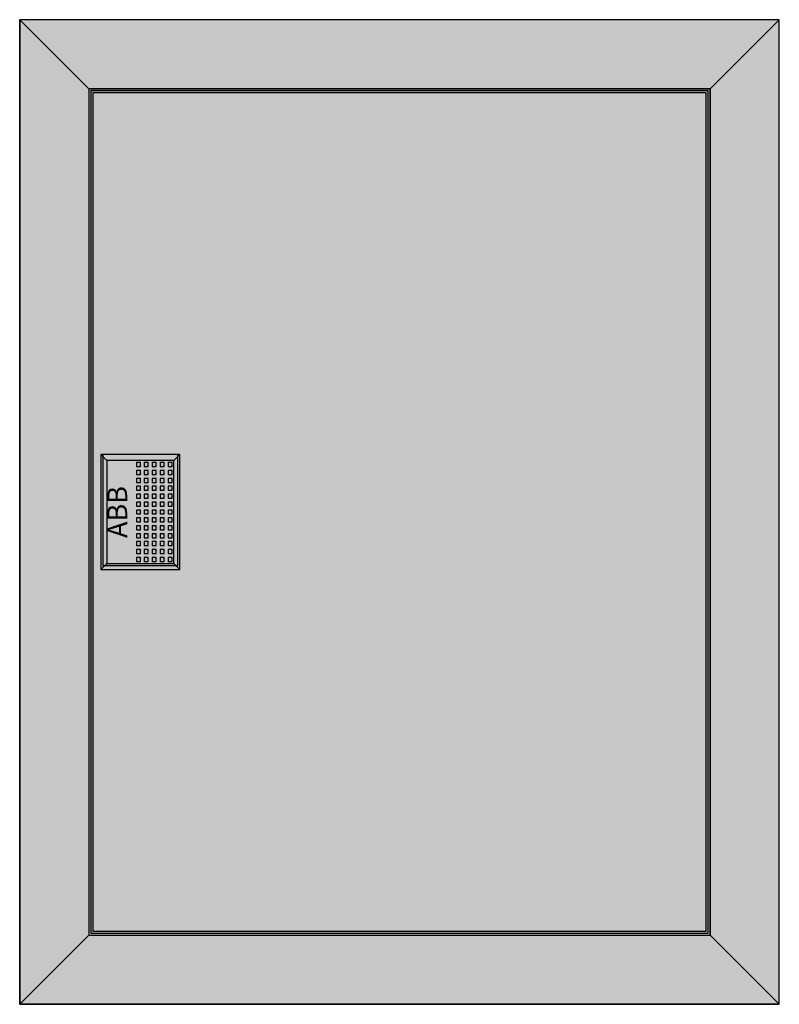
# Model space of a CAD drawing. Extents: x -1 to 37.4, y -1.3 to 48.5.
import ezdxf
from ezdxf.enums import TextEntityAlignment as Align

# ---------------------------------------------------------------- set-up
doc = ezdxf.new("R2010")
doc.units = 0
doc.header["$MEASUREMENT"] = 0
doc.layers.get('0').update_dxf_attribs({"linetype": 'CONTINUOUS'})
doc.layers.add('3', color=7, linetype='CONTINUOUS')
doc.layers.add('47', color=7, linetype='CONTINUOUS')

# ---------------------------------------------------------------- blocks, each defined once
blk = doc.blocks.new('BL620')
at = {"layer": '3', "color": 7, "linetype": 'CONTINUOUS'}
for points in [[(37.4, -1.3), (37.4, 48.5), (-1, 48.5), (-1, -1.3)], [(37.4, -1.3), (37.4, 48.5), (-1, 48.5), (-1, -1.3)], [(-1, 48.5), (2.5, 45), (2.5, 2.2), (-1, -1.3)], [(-1, 48.5), (2.5, 45), (33.9, 45), (37.4, 48.5)], [(37.4, 48.5), (33.9, 45), (33.9, 2.2), (37.4, -1.3)], [(33.9, 2.2), (33.9, 45), (2.5, 45), (2.5, 2.2)], [(33.8, 2.3), (33.8, 44.9), (2.6, 44.9), (2.6, 2.3)], [(33.7, 2.4), (33.7, 44.8), (2.7, 44.8), (2.7, 2.4)], [(7, 20.9), (7, 26.5), (3.2, 26.5), (3.2, 20.9)], [(-1, -1.3), (2.5, 2.2), (33.9, 2.2), (37.4, -1.3)]]:
    blk.add_lwpolyline(points, close=True, dxfattribs=at)
at = {"layer": '3', "color": 255, "linetype": 'CONTINUOUS'}
for points in [[(37.4, -1.3), (37.4, 48.5), (-1, -1.3), (-1, 48.5)], [(-1, 48.5), (-1, -1.3), (2.5, 45), (2.5, 2.2)], [(-1, 48.5), (37.4, 48.5), (2.5, 45), (33.9, 45)], [(37.4, 48.5), (37.4, -1.3), (33.9, 45), (33.9, 2.2)], [(33.8, 2.3), (33.8, 44.9), (2.6, 2.3), (2.6, 44.9)], [(-1, -1.3), (37.4, -1.3), (2.5, 2.2), (33.9, 2.2)]]:
    blk.add_solid(points, dxfattribs=at)
at = {"layer": '47', "color": 7, "linetype": 'CONTINUOUS'}
for points in [[(7.1, 20.7), (7.1, 26.5), (3.1, 26.5), (3.1, 20.7)], [(6.8, 21), (6.8, 26.2), (3.4, 26.2), (3.4, 21)], [(5.1, 25.9), (5.1, 26.1), (4.9, 26.1), (4.9, 25.9)], [(5.5, 25.9), (5.5, 26.1), (5.3, 26.1), (5.3, 25.9)], [(5.9, 25.9), (5.9, 26.1), (5.7, 26.1), (5.7, 25.9)], [(6.3, 25.9), (6.3, 26.1), (6.1, 26.1), (6.1, 25.9)], [(6.7, 25.9), (6.7, 26.1), (6.5, 26.1), (6.5, 25.9)], [(5.1, 25.5), (5.1, 25.7), (4.9, 25.7), (4.9, 25.5)], [(5.5, 25.5), (5.5, 25.7), (5.3, 25.7), (5.3, 25.5)], [(5.9, 25.5), (5.9, 25.7), (5.7, 25.7), (5.7, 25.5)], [(6.3, 25.5), (6.3, 25.7), (6.1, 25.7), (6.1, 25.5)], [(6.7, 25.5), (6.7, 25.7), (6.5, 25.7), (6.5, 25.5)], [(5.1, 25.1), (5.1, 25.3), (4.9, 25.3), (4.9, 25.1)], [(5.1, 24.7), (5.1, 24.9), (4.9, 24.9), (4.9, 24.7)], [(5.5, 25.1), (5.5, 25.3), (5.3, 25.3), (5.3, 25.1)], [(5.5, 24.7), (5.5, 24.9), (5.3, 24.9), (5.3, 24.7)], [(5.9, 25.1), (5.9, 25.3), (5.7, 25.3), (5.7, 25.1)], [(5.9, 24.7), (5.9, 24.9), (5.7, 24.9), (5.7, 24.7)], [(6.3, 25.1), (6.3, 25.3), (6.1, 25.3), (6.1, 25.1)], [(6.3, 24.7), (6.3, 24.9), (6.1, 24.9), (6.1, 24.7)], [(6.7, 25.1), (6.7, 25.3), (6.5, 25.3), (6.5, 25.1)], [(6.7, 24.7), (6.7, 24.9), (6.5, 24.9), (6.5, 24.7)], [(5.1, 24.3), (5.1, 24.5), (4.9, 24.5), (4.9, 24.3)], [(5.5, 24.3), (5.5, 24.5), (5.3, 24.5), (5.3, 24.3)], [(5.9, 24.3), (5.9, 24.5), (5.7, 24.5), (5.7, 24.3)], [(6.3, 24.3), (6.3, 24.5), (6.1, 24.5), (6.1, 24.3)], [(6.7, 24.3), (6.7, 24.5), (6.5, 24.5), (6.5, 24.3)], [(5.1, 23.9), (5.1, 24.1), (4.9, 24.1), (4.9, 23.9)], [(5.5, 23.9), (5.5, 24.1), (5.3, 24.1), (5.3, 23.9)], [(5.9, 23.9), (5.9, 24.1), (5.7, 24.1), (5.7, 23.9)], [(6.3, 23.9), (6.3, 24.1), (6.1, 24.1), (6.1, 23.9)], [(6.7, 23.9), (6.7, 24.1), (6.5, 24.1), (6.5, 23.9)], [(5.1, 23.5), (5.1, 23.7), (4.9, 23.7), (4.9, 23.5)], [(5.5, 23.5), (5.5, 23.7), (5.3, 23.7), (5.3, 23.5)], [(5.9, 23.5), (5.9, 23.7), (5.7, 23.7), (5.7, 23.5)], [(6.3, 23.5), (6.3, 23.7), (6.1, 23.7), (6.1, 23.5)], [(6.7, 23.5), (6.7, 23.7), (6.5, 23.7), (6.5, 23.5)], [(5.1, 23.1), (5.1, 23.3), (4.9, 23.3), (4.9, 23.1)], [(5.5, 23.1), (5.5, 23.3), (5.3, 23.3), (5.3, 23.1)], [(5.9, 23.1), (5.9, 23.3), (5.7, 23.3), (5.7, 23.1)], [(6.3, 23.1), (6.3, 23.3), (6.1, 23.3), (6.1, 23.1)], [(6.7, 23.1), (6.7, 23.3), (6.5, 23.3), (6.5, 23.1)], [(5.1, 22.7), (5.1, 22.9), (4.9, 22.9), (4.9, 22.7)], [(5.1, 22.3), (5.1, 22.5), (4.9, 22.5), (4.9, 22.3)], [(5.5, 22.7), (5.5, 22.9), (5.3, 22.9), (5.3, 22.7)], [(5.5, 22.3), (5.5, 22.5), (5.3, 22.5), (5.3, 22.3)], [(5.9, 22.7), (5.9, 22.9), (5.7, 22.9), (5.7, 22.7)], [(5.9, 22.3), (5.9, 22.5), (5.7, 22.5), (5.7, 22.3)], [(6.3, 22.7), (6.3, 22.9), (6.1, 22.9), (6.1, 22.7)], [(6.3, 22.3), (6.3, 22.5), (6.1, 22.5), (6.1, 22.3)], [(6.7, 22.7), (6.7, 22.9), (6.5, 22.9), (6.5, 22.7)], [(6.7, 22.3), (6.7, 22.5), (6.5, 22.5), (6.5, 22.3)], [(5.1, 21.9), (5.1, 22.1), (4.9, 22.1), (4.9, 21.9)], [(5.5, 21.9), (5.5, 22.1), (5.3, 22.1), (5.3, 21.9)], [(5.9, 21.9), (5.9, 22.1), (5.7, 22.1), (5.7, 21.9)], [(6.3, 21.9), (6.3, 22.1), (6.1, 22.1), (6.1, 21.9)], [(6.7, 21.9), (6.7, 22.1), (6.5, 22.1), (6.5, 21.9)], [(5.1, 21.5), (5.1, 21.7), (4.9, 21.7), (4.9, 21.5)], [(5.5, 21.5), (5.5, 21.7), (5.3, 21.7), (5.3, 21.5)], [(5.9, 21.5), (5.9, 21.7), (5.7, 21.7), (5.7, 21.5)], [(6.3, 21.5), (6.3, 21.7), (6.1, 21.7), (6.1, 21.5)], [(6.7, 21.5), (6.7, 21.7), (6.5, 21.7), (6.5, 21.5)], [(5.1, 21.1), (5.1, 21.3), (4.9, 21.3), (4.9, 21.1)], [(5.5, 21.1), (5.5, 21.3), (5.3, 21.3), (5.3, 21.1)], [(5.9, 21.1), (5.9, 21.3), (5.7, 21.3), (5.7, 21.1)], [(6.3, 21.1), (6.3, 21.3), (6.1, 21.3), (6.1, 21.1)], [(6.7, 21.1), (6.7, 21.3), (6.5, 21.3), (6.5, 21.1)]]:
    blk.add_lwpolyline(points, close=True, dxfattribs=at)
for points in [[(3.1, 26.5), (3.4, 26.2)], [(7.1, 26.5), (6.8, 26.2)], [(3.1, 20.7), (3.4, 21)], [(6.8, 21), (7.1, 20.7)]]:
    blk.add_lwpolyline(points, dxfattribs=at)
at = {"layer": '47', "color": 255, "linetype": 'CONTINUOUS'}
blk.add_solid([(7.1, 20.7), (7.1, 26.5), (3.1, 20.7), (3.1, 26.5)], dxfattribs=at)
at = {"layer": '47', "color": 7, "linetype": 'CONTINUOUS'}
blk.add_text('ABB', height=1, rotation=90, dxfattribs=at).set_placement((4.433, 23.6), align=Align.CENTER)

msp = doc.modelspace()

# ---------------------------------------------------------------- block references
msp.add_blockref('BL620', (0, 0))

doc.saveas('drawing.dxf')
